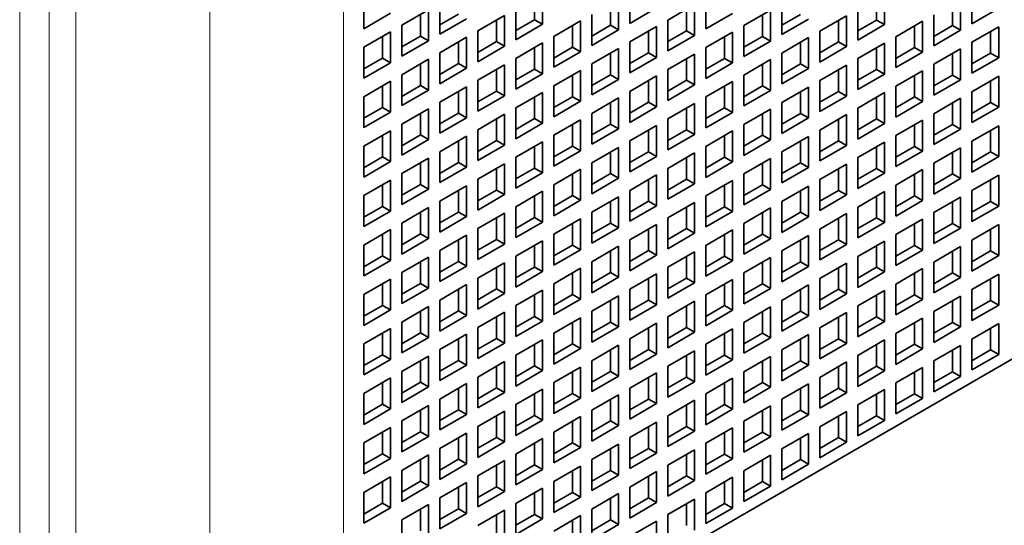
# Model space of a CAD drawing. Extents: x -1000000 to 1000000, y -1000000 to 1000000.
# Drawn here: x 359 to 364, y 213 to 216 of the extents above; entities that cross this region are included whole.
import ezdxf

# ---------------------------------------------------------------- set-up
doc = ezdxf.new("R2010")
doc.units = 0
doc.layers.get('0').update_dxf_attribs({"lineweight": 13})

# ---------------------------------------------------------------- blocks, each defined once
blk = doc.blocks.new('BLOCK54')
at = {"color": 7, "lineweight": 13}
for p, q in [((35.355, -118.637), (35.355, -34.864)), ((36.133, -103.654), (36.133, -65.279)), ((36.84, -102.947), (36.84, -65.986)), ((40.376, -68.137), (40.376, -104.879)), ((43.911, -68.137), (43.911, -104.879))]:
    blk.add_line(p, q, dxfattribs=at)
at = {"color": 7, "lineweight": 35, "ltscale": 0.020412}
for p, q in [((49.165, -85.842), (49.165, -85.026)), ((51.47, -85.001), (51.47, -85.818)), ((58.202, -85.851), (58.202, -85.034)), ((60.507, -85.01), (60.507, -85.826)), ((44.442, -85.14), (44.442, -85.957)), ((46.45, -85.287), (46.45, -86.104)), ((51.173, -85.989), (51.173, -85.173)), ((53.478, -85.148), (53.478, -85.965)), ((55.487, -85.295), (55.487, -86.112)), ((60.21, -85.998), (60.21, -85.181)), ((44.442, -85.957), (45.149, -85.548)), ((46.153, -85.459), (45.446, -85.867)), ((46.153, -86.275), (46.153, -85.459)), ((48.458, -85.434), (48.458, -86.251)), ((51.47, -85.818), (52.177, -85.41)), ((53.182, -85.32), (52.474, -85.728)), ((53.182, -86.136), (53.182, -85.32)), ((53.478, -85.965), (54.186, -85.557)), ((55.19, -85.467), (54.483, -85.875)), ((55.19, -86.283), (55.19, -85.467)), ((57.495, -85.442), (57.495, -86.259)), ((60.507, -85.826), (61.214, -85.418)), ((46.45, -86.104), (47.157, -85.695)), ((48.161, -85.606), (47.454, -86.014)), ((48.161, -86.422), (48.161, -85.606)), ((50.169, -85.753), (49.462, -86.161)), ((50.169, -86.569), (50.169, -85.753)), ((50.466, -85.581), (50.466, -86.398)), ((52.474, -85.728), (52.474, -86.545)), ((55.487, -86.112), (56.194, -85.704)), ((57.198, -85.614), (56.491, -86.022)), ((57.198, -86.43), (57.198, -85.614)), ((59.206, -85.761), (58.499, -86.169)), ((59.206, -86.577), (59.206, -85.761)), ((59.503, -85.589), (59.503, -86.406)), ((45.149, -86.038), (44.442, -86.447)), ((45.149, -86.855), (45.149, -86.038)), ((45.446, -85.867), (45.446, -86.683)), ((47.454, -86.014), (47.454, -86.83)), ((48.458, -86.251), (49.165, -85.842)), ((50.466, -86.398), (51.173, -85.989)), ((52.177, -85.9), (51.47, -86.308)), ((52.177, -86.716), (52.177, -85.9)), ((54.186, -86.046), (53.478, -86.455)), ((54.186, -86.863), (54.186, -86.046)), ((54.483, -85.875), (54.483, -86.692)), ((56.491, -86.022), (56.491, -86.838)), ((57.495, -86.259), (58.202, -85.851)), ((59.503, -86.406), (60.21, -85.998)), ((61.214, -85.908), (60.507, -86.316)), ((61.214, -86.724), (61.214, -85.908)), ((45.446, -86.683), (46.153, -86.275)), ((47.157, -86.185), (46.45, -86.594)), ((47.157, -87.002), (47.157, -86.185)), ((49.165, -86.332), (48.458, -86.741)), ((49.165, -87.149), (49.165, -86.332)), ((49.462, -86.161), (49.462, -86.977)), ((51.47, -86.308), (51.47, -87.124)), ((52.474, -86.545), (53.182, -86.136)), ((54.483, -86.692), (55.19, -86.283)), ((56.194, -86.193), (55.487, -86.602)), ((56.194, -87.01), (56.194, -86.193)), ((58.202, -86.34), (57.495, -86.749)), ((58.202, -87.157), (58.202, -86.34)), ((58.499, -86.169), (58.499, -86.985)), ((60.507, -86.316), (60.507, -87.132)), ((44.442, -86.447), (44.442, -87.263)), ((46.45, -86.594), (46.45, -87.41)), ((47.454, -86.83), (48.161, -86.422)), ((49.462, -86.977), (50.169, -86.569)), ((51.173, -86.479), (50.466, -86.887)), ((51.173, -87.296), (51.173, -86.479)), ((53.478, -86.455), (53.478, -87.271)), ((55.487, -86.602), (55.487, -87.418)), ((56.491, -86.838), (57.198, -86.43)), ((58.499, -86.985), (59.206, -86.577)), ((60.21, -86.487), (59.503, -86.896)), ((60.21, -87.304), (60.21, -86.487)), ((44.442, -87.263), (45.149, -86.855)), ((46.153, -86.765), (45.446, -87.173)), ((46.153, -87.582), (46.153, -86.765)), ((48.458, -86.741), (48.458, -87.557)), ((51.47, -87.124), (52.177, -86.716)), ((53.182, -86.626), (52.474, -87.034)), ((53.182, -87.443), (53.182, -86.626)), ((53.478, -87.271), (54.186, -86.863)), ((55.19, -86.773), (54.483, -87.181)), ((55.19, -87.59), (55.19, -86.773)), ((57.495, -86.749), (57.495, -87.565)), ((60.507, -87.132), (61.214, -86.724)), ((46.45, -87.41), (47.157, -87.002)), ((48.161, -86.912), (47.454, -87.32)), ((48.161, -87.728), (48.161, -86.912)), ((50.169, -87.059), (49.462, -87.467)), ((50.169, -87.875), (50.169, -87.059)), ((50.466, -86.887), (50.466, -87.704)), ((52.474, -87.034), (52.474, -87.851)), ((55.487, -87.418), (56.194, -87.01)), ((57.198, -86.92), (56.491, -87.328)), ((57.198, -87.737), (57.198, -86.92)), ((59.206, -87.067), (58.499, -87.475)), ((59.206, -87.884), (59.206, -87.067)), ((59.503, -86.896), (59.503, -87.712)), ((45.149, -87.345), (44.442, -87.753)), ((45.149, -88.161), (45.149, -87.345)), ((45.446, -87.173), (45.446, -87.99)), ((47.454, -87.32), (47.454, -88.137)), ((48.458, -87.557), (49.165, -87.149)), ((50.466, -87.704), (51.173, -87.296)), ((52.177, -87.206), (51.47, -87.614)), ((52.177, -88.022), (52.177, -87.206)), ((54.186, -87.353), (53.478, -87.761)), ((54.186, -88.169), (54.186, -87.353)), ((54.483, -87.181), (54.483, -87.998)), ((56.491, -87.328), (56.491, -88.145)), ((57.495, -87.565), (58.202, -87.157)), ((59.503, -87.712), (60.21, -87.304)), ((61.214, -87.214), (60.507, -87.622)), ((61.214, -88.031), (61.214, -87.214)), ((45.446, -87.99), (46.153, -87.582)), ((47.157, -87.492), (46.45, -87.9)), ((47.157, -88.308), (47.157, -87.492)), ((49.165, -87.639), (48.458, -88.047)), ((49.165, -88.455), (49.165, -87.639)), ((49.462, -87.467), (49.462, -88.284)), ((51.47, -87.614), (51.47, -88.431)), ((52.474, -87.851), (53.182, -87.443)), ((54.483, -87.998), (55.19, -87.59)), ((56.194, -87.5), (55.487, -87.908)), ((56.194, -88.316), (56.194, -87.5)), ((58.499, -87.475), (58.499, -88.292)), ((60.507, -87.622), (60.507, -88.439)), ((44.442, -87.753), (44.442, -88.569)), ((46.45, -87.9), (46.45, -88.716)), ((47.454, -88.137), (48.161, -87.728)), ((49.462, -88.284), (50.169, -87.875)), ((51.173, -87.786), (50.466, -88.194)), ((51.173, -88.602), (51.173, -87.786)), ((53.478, -87.761), (53.478, -88.578)), ((56.491, -88.145), (57.198, -87.737)), ((58.202, -87.647), (57.495, -88.055)), ((58.202, -88.463), (58.202, -87.647)), ((58.499, -88.292), (59.206, -87.884)), ((60.21, -87.794), (59.503, -88.202)), ((60.21, -88.61), (60.21, -87.794)), ((44.442, -88.569), (45.149, -88.161)), ((46.153, -88.071), (45.446, -88.48)), ((46.153, -88.888), (46.153, -88.071)), ((48.458, -88.047), (48.458, -88.863)), ((51.47, -88.431), (52.177, -88.022)), ((53.182, -87.933), (52.474, -88.341)), ((53.182, -88.749), (53.182, -87.933)), ((55.19, -88.08), (54.483, -88.488)), ((55.19, -88.896), (55.19, -88.08)), ((55.487, -87.908), (55.487, -88.725)), ((57.495, -88.055), (57.495, -88.872)), ((60.507, -88.439), (61.214, -88.031)), ((46.45, -88.716), (47.157, -88.308)), ((48.161, -88.218), (47.454, -88.627)), ((48.161, -89.035), (48.161, -88.218)), ((50.169, -88.365), (49.462, -88.774)), ((50.169, -89.182), (50.169, -88.365)), ((50.466, -88.194), (50.466, -89.01)), ((52.474, -88.341), (52.474, -89.157)), ((53.478, -88.578), (54.186, -88.169)), ((55.487, -88.725), (56.194, -88.316)), ((57.198, -88.227), (56.491, -88.635)), ((57.198, -89.043), (57.198, -88.227)), ((59.206, -88.374), (58.499, -88.782)), ((59.206, -89.19), (59.206, -88.374)), ((59.503, -88.202), (59.503, -89.019)), ((45.149, -88.651), (44.442, -89.059)), ((45.149, -89.468), (45.149, -88.651)), ((45.446, -88.48), (45.446, -89.296)), ((47.454, -88.627), (47.454, -89.443)), ((48.458, -88.863), (49.165, -88.455)), ((50.466, -89.01), (51.173, -88.602)), ((52.177, -88.512), (51.47, -88.921)), ((52.177, -89.329), (52.177, -88.512)), ((54.186, -88.659), (53.478, -89.068)), ((54.186, -89.476), (54.186, -88.659)), ((54.483, -88.488), (54.483, -89.304)), ((56.491, -88.635), (56.491, -89.451)), ((57.495, -88.872), (58.202, -88.463)), ((59.503, -89.019), (60.21, -88.61)), ((61.214, -88.52), (60.507, -88.929)), ((61.214, -89.337), (61.214, -88.52)), ((45.446, -89.296), (46.153, -88.888)), ((47.157, -88.798), (46.45, -89.206)), ((47.157, -89.615), (47.157, -88.798)), ((49.165, -88.945), (48.458, -89.353)), ((49.165, -89.762), (49.165, -88.945)), ((49.462, -88.774), (49.462, -89.59)), ((51.47, -88.921), (51.47, -89.737)), ((52.474, -89.157), (53.182, -88.749)), ((54.483, -89.304), (55.19, -88.896)), ((56.194, -88.806), (55.487, -89.214)), ((56.194, -89.623), (56.194, -88.806)), ((58.499, -88.782), (58.499, -89.598)), ((60.507, -88.929), (60.507, -89.745)), ((44.442, -89.059), (44.442, -89.876)), ((47.454, -89.443), (48.161, -89.035)), ((49.462, -89.59), (50.169, -89.182)), ((51.173, -89.092), (50.466, -89.5)), ((51.173, -89.909), (51.173, -89.092)), ((53.478, -89.068), (53.478, -89.884)), ((56.491, -89.451), (57.198, -89.043)), ((58.202, -88.953), (57.495, -89.361)), ((58.202, -89.77), (58.202, -88.953)), ((58.499, -89.598), (59.206, -89.19)), ((60.21, -89.1), (59.503, -89.508)), ((60.21, -89.917), (60.21, -89.1)), ((46.153, -89.378), (45.446, -89.786)), ((46.153, -90.194), (46.153, -89.378)), ((46.45, -89.206), (46.45, -90.023)), ((48.458, -89.353), (48.458, -90.17)), ((51.47, -89.737), (52.177, -89.329)), ((53.182, -89.239), (52.474, -89.647)), ((53.182, -90.055), (53.182, -89.239)), ((55.19, -89.386), (54.483, -89.794)), ((55.19, -90.202), (55.19, -89.386)), ((55.487, -89.214), (55.487, -90.031)), ((57.495, -89.361), (57.495, -90.178)), ((60.507, -89.745), (61.214, -89.337)), ((44.442, -89.876), (45.149, -89.468)), ((46.45, -90.023), (47.157, -89.615)), ((48.161, -89.525), (47.454, -89.933)), ((48.161, -90.341), (48.161, -89.525)), ((50.169, -89.672), (49.462, -90.08)), ((50.169, -90.488), (50.169, -89.672)), ((50.466, -89.5), (50.466, -90.317)), ((52.474, -89.647), (52.474, -90.464)), ((53.478, -89.884), (54.186, -89.476)), ((55.487, -90.031), (56.194, -89.623)), ((57.198, -89.533), (56.491, -89.941)), ((57.198, -90.349), (57.198, -89.533)), ((59.206, -89.68), (58.499, -90.088)), ((59.206, -90.496), (59.206, -89.68)), ((59.503, -89.508), (59.503, -90.325)), ((45.149, -89.958), (44.442, -90.366)), ((45.149, -90.774), (45.149, -89.958)), ((45.446, -89.786), (45.446, -90.603)), ((47.454, -89.933), (47.454, -90.75)), ((48.458, -90.17), (49.165, -89.762)), ((50.466, -90.317), (51.173, -89.909)), ((52.177, -89.819), (51.47, -90.227)), ((52.177, -90.635), (52.177, -89.819)), ((54.186, -89.966), (53.478, -90.374)), ((54.186, -90.782), (54.186, -89.966)), ((54.483, -89.794), (54.483, -90.611)), ((56.491, -89.941), (56.491, -90.758)), ((57.495, -90.178), (58.202, -89.77)), ((59.503, -90.325), (60.21, -89.917)), ((61.214, -89.827), (60.507, -90.235)), ((61.214, -90.643), (61.214, -89.827)), ((45.446, -90.603), (46.153, -90.194)), ((47.157, -90.104), (46.45, -90.513)), ((47.157, -90.921), (47.157, -90.104)), ((49.462, -90.08), (49.462, -90.896)), ((51.47, -90.227), (51.47, -91.043)), ((52.474, -90.464), (53.182, -90.055)), ((54.483, -90.611), (55.19, -90.202)), ((56.194, -90.113), (55.487, -90.521)), ((56.194, -90.929), (56.194, -90.113)), ((58.499, -90.088), (58.499, -90.905)), ((60.507, -90.235), (60.507, -91.052)), ((44.442, -90.366), (44.442, -91.182)), ((47.454, -90.75), (48.161, -90.341)), ((49.165, -90.251), (48.458, -90.66)), ((49.165, -91.068), (49.165, -90.251)), ((49.462, -90.896), (50.169, -90.488)), ((51.173, -90.398), (50.466, -90.807)), ((51.173, -91.215), (51.173, -90.398)), ((53.478, -90.374), (53.478, -91.19)), ((56.491, -90.758), (57.198, -90.349)), ((58.202, -90.26), (57.495, -90.668)), ((58.202, -91.076), (58.202, -90.26)), ((58.499, -90.905), (59.206, -90.496)), ((60.21, -90.407), (59.503, -90.815)), ((60.21, -91.223), (60.21, -90.407)), ((46.153, -90.684), (45.446, -91.092)), ((46.153, -91.501), (46.153, -90.684)), ((46.45, -90.513), (46.45, -91.329)), ((48.458, -90.66), (48.458, -91.476)), ((51.47, -91.043), (52.177, -90.635)), ((53.182, -90.545), (52.474, -90.954)), ((53.182, -91.362), (53.182, -90.545)), ((55.19, -90.692), (54.483, -91.101)), ((55.19, -91.509), (55.19, -90.692)), ((55.487, -90.521), (55.487, -91.337)), ((57.495, -90.668), (57.495, -91.484)), ((60.507, -91.052), (61.214, -90.643)), ((44.442, -91.182), (45.149, -90.774)), ((46.45, -91.329), (47.157, -90.921)), ((48.161, -90.831), (47.454, -91.239)), ((48.161, -91.648), (48.161, -90.831)), ((50.169, -90.978), (49.462, -91.386)), ((50.169, -91.795), (50.169, -90.978)), ((50.466, -90.807), (50.466, -91.623)), ((52.474, -90.954), (52.474, -91.77)), ((53.478, -91.19), (54.186, -90.782)), ((55.487, -91.337), (56.194, -90.929)), ((57.198, -90.839), (56.491, -91.248)), ((57.198, -91.656), (57.198, -90.839)), ((59.206, -90.986), (58.499, -91.395)), ((59.206, -91.803), (59.206, -90.986)), ((59.503, -90.815), (59.503, -91.631)), ((45.149, -91.264), (44.442, -91.672)), ((45.149, -92.08), (45.149, -91.264)), ((45.446, -91.092), (45.446, -91.909)), ((47.454, -91.239), (47.454, -92.056)), ((48.458, -91.476), (49.165, -91.068)), ((50.466, -91.623), (51.173, -91.215)), ((52.177, -91.125), (51.47, -91.533)), ((52.177, -91.942), (52.177, -91.125)), ((54.186, -91.272), (53.478, -91.68)), ((54.186, -92.089), (54.186, -91.272)), ((54.483, -91.101), (54.483, -91.917)), ((56.491, -91.248), (56.491, -92.064)), ((57.495, -91.484), (58.202, -91.076)), ((59.503, -91.631), (60.21, -91.223)), ((61.214, -91.133), (60.507, -91.542)), ((61.214, -91.95), (61.214, -91.133)), ((45.446, -91.909), (46.153, -91.501)), ((47.157, -91.411), (46.45, -91.819)), ((47.157, -92.227), (47.157, -91.411)), ((49.462, -91.386), (49.462, -92.203)), ((51.47, -91.533), (51.47, -92.35)), ((52.474, -91.77), (53.182, -91.362)), ((54.483, -91.917), (55.19, -91.509)), ((56.194, -91.419), (55.487, -91.827)), ((56.194, -92.236), (56.194, -91.419)), ((58.499, -91.395), (58.499, -92.211)), ((60.507, -91.542), (60.507, -92.358)), ((44.442, -91.672), (44.442, -92.489)), ((47.454, -92.056), (48.161, -91.648)), ((49.165, -91.558), (48.458, -91.966)), ((49.165, -92.374), (49.165, -91.558)), ((49.462, -92.203), (50.169, -91.795)), ((51.173, -91.705), (50.466, -92.113)), ((51.173, -92.521), (51.173, -91.705)), ((53.478, -91.68), (53.478, -92.497)), ((56.491, -92.064), (57.198, -91.656)), ((58.202, -91.566), (57.495, -91.974)), ((58.202, -92.383), (58.202, -91.566)), ((58.499, -92.211), (59.206, -91.803)), ((60.21, -91.713), (59.503, -92.121)), ((60.21, -92.529), (60.21, -91.713)), ((46.153, -91.991), (45.446, -92.399)), ((46.153, -92.807), (46.153, -91.991)), ((46.45, -91.819), (46.45, -92.636)), ((48.458, -91.966), (48.458, -92.783)), ((51.47, -92.35), (52.177, -91.942)), ((53.182, -91.852), (52.474, -92.26)), ((53.182, -92.668), (53.182, -91.852)), ((55.19, -91.999), (54.483, -92.407)), ((55.19, -92.815), (55.19, -91.999)), ((55.487, -91.827), (55.487, -92.644)), ((57.495, -91.974), (57.495, -92.791)), ((60.507, -92.358), (61.214, -91.95)), ((44.442, -92.489), (45.149, -92.08)), ((46.45, -92.636), (47.157, -92.227)), ((48.161, -92.138), (47.454, -92.546)), ((48.161, -92.954), (48.161, -92.138)), ((50.169, -92.285), (49.462, -92.693)), ((50.169, -93.101), (50.169, -92.285)), ((50.466, -92.113), (50.466, -92.93)), ((52.474, -92.26), (52.474, -93.077)), ((53.478, -92.497), (54.186, -92.089)), ((55.487, -92.644), (56.194, -92.236)), ((57.198, -92.146), (56.491, -92.554)), ((57.198, -92.962), (57.198, -92.146)), ((59.206, -92.293), (58.499, -92.701)), ((59.206, -93.109), (59.206, -92.293)), ((59.503, -92.121), (59.503, -92.938)), ((45.149, -92.57), (44.442, -92.979)), ((45.149, -93.387), (45.149, -92.57)), ((45.446, -92.399), (45.446, -93.215)), ((47.454, -92.546), (47.454, -93.362)), ((48.458, -92.783), (49.165, -92.374)), ((50.466, -92.93), (51.173, -92.521)), ((52.177, -92.431), (51.47, -92.84)), ((52.177, -93.248), (52.177, -92.431)), ((54.186, -92.578), (53.478, -92.987)), ((54.186, -93.395), (54.186, -92.578)), ((54.483, -92.407), (54.483, -93.223)), ((56.491, -92.554), (56.491, -93.37)), ((57.495, -92.791), (58.202, -92.383)), ((59.503, -92.938), (60.21, -92.529)), ((61.214, -92.44), (60.507, -92.848)), ((61.214, -93.256), (61.214, -92.44)), ((45.446, -93.215), (46.153, -92.807)), ((47.157, -92.717), (46.45, -93.126)), ((47.157, -93.534), (47.157, -92.717)), ((49.462, -92.693), (49.462, -93.509)), ((51.47, -92.84), (51.47, -93.656)), ((52.474, -93.077), (53.182, -92.668)), ((54.483, -93.223), (55.19, -92.815)), ((56.194, -92.725), (55.487, -93.134)), ((56.194, -93.542), (56.194, -92.725)), ((58.499, -92.701), (58.499, -93.517)), ((44.442, -92.979), (44.442, -93.795)), ((47.454, -93.362), (48.161, -92.954)), ((49.165, -92.864), (48.458, -93.272)), ((49.165, -93.681), (49.165, -92.864)), ((49.462, -93.509), (50.169, -93.101)), ((51.173, -93.011), (50.466, -93.419)), ((51.173, -93.828), (51.173, -93.011)), ((53.478, -92.987), (53.478, -93.803)), ((56.491, -93.37), (57.198, -92.962)), ((58.202, -92.872), (57.495, -93.281)), ((58.202, -93.689), (58.202, -92.872)), ((60.21, -93.019), (59.503, -93.428)), ((60.21, -93.836), (60.21, -93.019)), ((60.507, -92.848), (60.507, -93.664)), ((46.153, -93.297), (45.446, -93.705)), ((46.153, -94.113), (46.153, -93.297)), ((46.45, -93.126), (46.45, -93.942)), ((48.458, -93.272), (48.458, -94.089)), ((51.47, -93.656), (52.177, -93.248)), ((53.182, -93.158), (52.474, -93.566)), ((53.182, -93.975), (53.182, -93.158)), ((55.19, -93.305), (54.483, -93.713)), ((55.19, -94.122), (55.19, -93.305)), ((55.487, -93.134), (55.487, -93.95)), ((57.495, -93.281), (57.495, -94.097)), ((58.499, -93.517), (59.206, -93.109)), ((60.507, -93.664), (61.214, -93.256)), ((44.442, -93.795), (45.149, -93.387)), ((46.45, -93.942), (47.157, -93.534)), ((48.161, -93.444), (47.454, -93.852)), ((48.161, -94.26), (48.161, -93.444)), ((50.169, -93.591), (49.462, -93.999)), ((50.169, -94.407), (50.169, -93.591)), ((50.466, -93.419), (50.466, -94.236)), ((52.474, -93.566), (52.474, -94.383)), ((53.478, -93.803), (54.186, -93.395)), ((55.487, -93.95), (56.194, -93.542)), ((57.198, -93.452), (56.491, -93.86)), ((57.198, -94.269), (57.198, -93.452)), ((59.206, -93.599), (58.499, -94.007)), ((59.206, -94.416), (59.206, -93.599)), ((59.503, -93.428), (59.503, -94.244)), ((45.149, -93.877), (44.442, -94.285)), ((45.149, -94.693), (45.149, -93.877)), ((45.446, -93.705), (45.446, -94.522)), ((47.454, -93.852), (47.454, -94.669)), ((48.458, -94.089), (49.165, -93.681)), ((50.466, -94.236), (51.173, -93.828)), ((52.177, -93.738), (51.47, -94.146)), ((52.177, -94.554), (52.177, -93.738)), ((54.186, -93.885), (53.478, -94.293)), ((54.186, -94.701), (54.186, -93.885)), ((54.483, -93.713), (54.483, -94.53)), ((56.491, -93.86), (56.491, -94.677)), ((57.495, -94.097), (58.202, -93.689)), ((59.503, -94.244), (60.21, -93.836)), ((60.507, -94.154), (61.214, -93.746)), ((61.214, -94.563), (61.214, -93.746)), ((45.446, -94.522), (46.153, -94.113)), ((47.157, -94.024), (46.45, -94.432)), ((47.157, -94.84), (47.157, -94.024)), ((49.462, -93.999), (49.462, -94.816)), ((51.47, -94.146), (51.47, -94.963)), ((52.474, -94.383), (53.182, -93.975)), ((54.483, -94.53), (55.19, -94.122)), ((56.194, -94.032), (55.487, -94.44)), ((56.194, -94.848), (56.194, -94.032)), ((58.499, -94.007), (58.499, -94.824)), ((44.442, -94.285), (44.442, -95.101)), ((47.454, -94.669), (48.161, -94.26)), ((49.165, -94.171), (48.458, -94.579)), ((49.165, -94.987), (49.165, -94.171)), ((51.173, -94.318), (50.466, -94.726)), ((51.173, -95.134), (51.173, -94.318)), ((53.478, -94.293), (53.478, -95.11)), ((56.491, -94.677), (57.198, -94.269)), ((58.202, -94.179), (57.495, -94.587)), ((58.202, -94.995), (58.202, -94.179)), ((59.503, -94.734), (60.21, -94.326)), ((60.21, -95.142), (60.21, -94.326)), ((60.507, -94.971), (60.507, -94.154)), ((46.153, -94.603), (45.446, -95.012)), ((46.153, -95.42), (46.153, -94.603)), ((46.45, -94.432), (46.45, -95.248)), ((48.458, -94.579), (48.458, -95.395)), ((49.462, -94.816), (50.169, -94.407)), ((51.47, -94.963), (52.177, -94.554)), ((53.182, -94.465), (52.474, -94.873)), ((53.182, -95.281), (53.182, -94.465)), ((55.19, -94.612), (54.483, -95.02)), ((55.19, -95.428), (55.19, -94.612)), ((55.487, -94.44), (55.487, -95.257)), ((57.495, -94.587), (57.495, -95.404)), ((58.499, -94.824), (59.206, -94.416)), ((60.507, -94.971), (61.214, -94.563)), ((44.442, -95.101), (45.149, -94.693)), ((46.45, -95.248), (47.157, -94.84)), ((48.161, -94.75), (47.454, -95.159)), ((48.161, -95.567), (48.161, -94.75)), ((50.169, -94.897), (49.462, -95.306)), ((50.169, -95.714), (50.169, -94.897)), ((50.466, -94.726), (50.466, -95.542)), ((52.474, -94.873), (52.474, -95.689)), ((53.478, -95.11), (54.186, -94.701)), ((55.487, -95.257), (56.194, -94.848)), ((57.198, -94.759), (56.491, -95.167)), ((57.198, -95.575), (57.198, -94.759)), ((58.499, -95.314), (59.206, -94.905)), ((59.206, -95.722), (59.206, -94.905)), ((59.503, -95.551), (59.503, -94.734)), ((45.149, -95.183), (44.442, -95.591)), ((45.149, -96), (45.149, -95.183)), ((45.446, -95.012), (45.446, -95.828)), ((47.454, -95.159), (47.454, -95.975)), ((48.458, -95.395), (49.165, -94.987)), ((50.466, -95.542), (51.173, -95.134)), ((52.177, -95.044), (51.47, -95.453)), ((52.177, -95.861), (52.177, -95.044)), ((54.483, -95.02), (54.483, -95.836)), ((56.491, -95.167), (56.491, -95.983)), ((57.495, -95.404), (58.202, -94.995)), ((59.503, -95.551), (60.21, -95.142)), ((45.446, -95.828), (46.153, -95.42)), ((47.157, -95.33), (46.45, -95.738)), ((47.157, -96.147), (47.157, -95.33)), ((49.462, -95.306), (49.462, -96.122)), ((52.474, -95.689), (53.182, -95.281)), ((54.186, -95.191), (53.478, -95.6)), ((54.186, -96.008), (54.186, -95.191)), ((54.483, -95.836), (55.19, -95.428)), ((56.194, -95.338), (55.487, -95.746)), ((56.194, -96.155), (56.194, -95.338)), ((58.499, -96.13), (58.499, -95.314)), ((44.442, -95.591), (44.442, -96.408)), ((47.454, -95.975), (48.161, -95.567)), ((49.165, -95.477), (48.458, -95.885)), ((49.165, -96.294), (49.165, -95.477)), ((51.173, -95.624), (50.466, -96.032)), ((51.173, -96.44), (51.173, -95.624)), ((51.47, -95.453), (51.47, -96.269)), ((53.478, -95.6), (53.478, -96.416)), ((56.491, -95.983), (57.198, -95.575)), ((57.495, -95.893), (58.202, -95.485)), ((58.202, -96.302), (58.202, -95.485)), ((46.153, -95.91), (45.446, -96.318)), ((46.153, -96.726), (46.153, -95.91)), ((46.45, -95.738), (46.45, -96.555)), ((48.458, -95.885), (48.458, -96.702)), ((49.462, -96.122), (50.169, -95.714)), ((51.47, -96.269), (52.177, -95.861)), ((53.182, -95.771), (52.474, -96.179)), ((53.182, -96.587), (53.182, -95.771)), ((55.19, -95.918), (54.483, -96.326)), ((55.19, -96.734), (55.19, -95.918)), ((55.487, -95.746), (55.487, -96.563)), ((57.495, -96.71), (57.495, -95.893)), ((58.499, -96.13), (59.206, -95.722)), ((44.442, -96.408), (45.149, -96)), ((46.45, -96.555), (47.157, -96.147)), ((48.161, -96.057), (47.454, -96.465)), ((48.161, -96.873), (48.161, -96.057)), ((50.169, -96.204), (49.462, -96.612)), ((50.169, -97.02), (50.169, -96.204)), ((50.466, -96.032), (50.466, -96.849)), ((52.474, -96.179), (52.474, -96.996)), ((53.478, -96.416), (54.186, -96.008)), ((55.487, -96.563), (56.194, -96.155)), ((56.491, -96.473), (57.198, -96.065)), ((57.198, -96.881), (57.198, -96.065)), ((45.446, -96.318), (45.446, -97.135)), ((47.454, -96.465), (47.454, -97.281)), ((48.458, -96.702), (49.165, -96.294)), ((50.466, -96.849), (51.173, -96.44)), ((52.177, -96.351), (51.47, -96.759)), ((52.177, -97.167), (52.177, -96.351)), ((54.483, -96.326), (54.483, -97.143)), ((56.491, -97.29), (56.491, -96.473)), ((57.495, -96.71), (58.202, -96.302)), ((45.149, -96.489), (44.442, -96.898)), ((45.149, -97.306), (45.149, -96.489)), ((45.446, -97.135), (46.153, -96.726)), ((47.157, -96.636), (46.45, -97.045)), ((47.157, -97.453), (47.157, -96.636)), ((49.462, -96.612), (49.462, -97.428)), ((52.474, -96.996), (53.182, -96.587)), ((54.186, -96.498), (53.478, -96.906)), ((54.186, -97.314), (54.186, -96.498)), ((54.483, -97.143), (55.19, -96.734)), ((55.487, -97.053), (56.194, -96.645)), ((56.194, -97.461), (56.194, -96.645)), ((44.442, -96.898), (44.442, -97.714)), ((47.454, -97.281), (48.161, -96.873)), ((49.165, -96.783), (48.458, -97.192)), ((49.165, -97.6), (49.165, -96.783)), ((51.173, -96.93), (50.466, -97.339)), ((51.173, -97.747), (51.173, -96.93)), ((51.47, -96.759), (51.47, -97.575)), ((53.478, -96.906), (53.478, -97.722)), ((56.491, -97.29), (57.198, -96.881)), ((46.153, -97.216), (45.446, -97.624)), ((46.153, -98.033), (46.153, -97.216)), ((46.45, -97.045), (46.45, -97.861)), ((48.458, -97.192), (48.458, -98.008)), ((49.462, -97.428), (50.169, -97.02)), ((51.47, -97.575), (52.177, -97.167)), ((53.182, -97.077), (52.474, -97.486)), ((53.182, -97.894), (53.182, -97.077)), ((54.483, -97.633), (55.19, -97.224)), ((55.19, -98.041), (55.19, -97.224)), ((55.487, -97.869), (55.487, -97.053)), ((44.442, -97.714), (45.149, -97.306)), ((46.45, -97.861), (47.157, -97.453)), ((48.161, -97.363), (47.454, -97.771)), ((48.161, -98.18), (48.161, -97.363)), ((50.169, -97.51), (49.462, -97.918)), ((50.169, -98.327), (50.169, -97.51)), ((50.466, -97.339), (50.466, -98.155)), ((52.474, -97.486), (52.474, -98.302)), ((53.478, -97.722), (54.186, -97.314)), ((55.487, -97.869), (56.194, -97.461)), ((45.446, -97.624), (45.446, -98.441)), ((47.454, -97.771), (47.454, -98.588)), ((48.458, -98.008), (49.165, -97.6)), ((50.466, -98.155), (51.173, -97.747)), ((52.177, -97.657), (51.47, -98.065)), ((52.177, -98.474), (52.177, -97.657)), ((54.483, -98.449), (54.483, -97.633)), ((45.149, -97.796), (44.442, -98.204)), ((45.149, -98.612), (45.149, -97.796)), ((45.446, -98.441), (46.153, -98.033)), ((47.157, -97.943), (46.45, -98.351)), ((47.157, -98.759), (47.157, -97.943)), ((49.462, -97.918), (49.462, -98.735)), ((52.474, -98.302), (53.182, -97.894)), ((53.478, -98.212), (54.186, -97.804)), ((54.186, -98.621), (54.186, -97.804)), ((54.483, -98.449), (55.19, -98.041)), ((44.442, -98.204), (44.442, -99.021)), ((47.454, -98.588), (48.161, -98.18)), ((49.165, -98.09), (48.458, -98.498)), ((49.165, -98.906), (49.165, -98.09)), ((51.173, -98.237), (50.466, -98.645)), ((51.173, -99.053), (51.173, -98.237)), ((51.47, -98.065), (51.47, -98.882)), ((53.478, -99.029), (53.478, -98.212)), ((46.153, -98.523), (45.446, -98.931)), ((46.153, -99.339), (46.153, -98.523)), ((46.45, -98.351), (46.45, -99.168)), ((48.458, -98.498), (48.458, -99.315)), ((49.462, -98.735), (50.169, -98.327)), ((51.47, -98.882), (52.177, -98.474)), ((52.474, -98.792), (53.182, -98.384)), ((53.182, -99.2), (53.182, -98.384)), ((44.442, -99.021), (45.149, -98.612)), ((46.45, -99.168), (47.157, -98.759)), ((48.161, -98.67), (47.454, -99.078)), ((48.161, -99.486), (48.161, -98.67)), ((50.169, -98.816), (49.462, -99.225)), ((50.169, -99.633), (50.169, -98.816)), ((50.466, -98.645), (50.466, -99.462)), ((52.474, -99.609), (52.474, -98.792)), ((53.478, -99.029), (54.186, -98.621)), ((45.446, -98.931), (45.446, -99.747)), ((48.458, -99.315), (49.165, -98.906)), ((50.466, -99.462), (51.173, -99.053)), ((51.47, -99.372), (52.177, -98.963)), ((52.177, -99.78), (52.177, -98.963))]:
    blk.add_line(p, q, dxfattribs=at)
at = {"color": 7, "lineweight": 35, "ltscale": 0.014289}
for p, q in [((48.953, -85.72), (48.953, -85.148)), ((50.961, -85.867), (50.961, -85.295)), ((57.99, -85.728), (57.99, -85.157)), ((59.998, -85.875), (59.998, -85.303)), ((52.969, -86.014), (52.969, -85.442)), ((45.941, -86.153), (45.941, -85.581)), ((46.45, -85.859), (46.945, -85.573)), ((47.949, -86.3), (47.949, -85.728)), ((48.458, -86.006), (48.953, -85.72)), ((54.978, -86.161), (54.978, -85.589)), ((55.487, -85.867), (55.982, -85.581)), ((56.986, -86.308), (56.986, -85.736)), ((57.495, -86.014), (57.99, -85.728)), ((49.957, -86.447), (49.957, -85.875)), ((50.466, -86.153), (50.961, -85.867)), ((51.965, -86.594), (51.965, -86.022)), ((52.474, -86.3), (52.969, -86.014)), ((58.994, -86.455), (58.994, -85.883)), ((59.503, -86.161), (59.998, -85.875)), ((61.002, -86.602), (61.002, -86.03)), ((44.937, -86.732), (44.937, -86.161)), ((45.446, -86.438), (45.941, -86.153)), ((46.945, -86.879), (46.945, -86.308)), ((47.454, -86.585), (47.949, -86.3)), ((53.973, -86.741), (53.973, -86.169)), ((54.483, -86.447), (54.978, -86.161)), ((55.982, -86.887), (55.982, -86.316)), ((56.491, -86.594), (56.986, -86.308)), ((48.953, -87.026), (48.953, -86.455)), ((49.462, -86.732), (49.957, -86.447)), ((50.961, -87.173), (50.961, -86.602)), ((51.47, -86.879), (51.965, -86.594)), ((57.99, -87.034), (57.99, -86.463)), ((58.499, -86.741), (58.994, -86.455)), ((60.507, -86.887), (61.002, -86.602)), ((44.442, -87.018), (44.937, -86.732)), ((52.969, -87.32), (52.969, -86.749)), ((53.478, -87.026), (53.973, -86.741)), ((59.998, -87.181), (59.998, -86.61)), ((45.941, -87.459), (45.941, -86.887)), ((46.45, -87.165), (46.945, -86.879)), ((47.949, -87.606), (47.949, -87.034)), ((48.458, -87.312), (48.953, -87.026)), ((54.978, -87.467), (54.978, -86.896)), ((55.487, -87.173), (55.982, -86.887)), ((56.986, -87.614), (56.986, -87.043)), ((57.495, -87.32), (57.99, -87.034)), ((49.957, -87.753), (49.957, -87.181)), ((50.466, -87.459), (50.961, -87.173)), ((51.965, -87.9), (51.965, -87.328)), ((52.474, -87.606), (52.969, -87.32)), ((58.994, -87.761), (58.994, -87.19)), ((59.503, -87.467), (59.998, -87.181)), ((61.002, -87.908), (61.002, -87.337)), ((44.937, -88.039), (44.937, -87.467)), ((45.446, -87.745), (45.941, -87.459)), ((46.945, -88.186), (46.945, -87.614)), ((47.454, -87.892), (47.949, -87.606)), ((53.973, -88.047), (53.973, -87.475)), ((54.483, -87.753), (54.978, -87.467)), ((55.982, -88.194), (55.982, -87.622)), ((56.491, -87.9), (56.986, -87.614)), ((48.953, -88.333), (48.953, -87.761)), ((49.462, -88.039), (49.957, -87.753)), ((51.47, -88.186), (51.965, -87.9)), ((57.99, -88.341), (57.99, -87.769)), ((58.499, -88.047), (58.994, -87.761)), ((44.442, -88.325), (44.937, -88.039)), ((50.961, -88.48), (50.961, -87.908)), ((52.969, -88.627), (52.969, -88.055)), ((53.478, -88.333), (53.973, -88.047)), ((59.998, -88.488), (59.998, -87.916)), ((60.507, -88.194), (61.002, -87.908)), ((45.941, -88.765), (45.941, -88.194)), ((46.45, -88.471), (46.945, -88.186)), ((47.949, -88.912), (47.949, -88.341)), ((48.458, -88.618), (48.953, -88.333)), ((54.978, -88.774), (54.978, -88.202)), ((55.487, -88.48), (55.982, -88.194)), ((56.986, -88.921), (56.986, -88.349)), ((57.495, -88.627), (57.99, -88.341)), ((49.957, -89.059), (49.957, -88.488)), ((50.466, -88.765), (50.961, -88.48)), ((51.965, -89.206), (51.965, -88.635)), ((52.474, -88.912), (52.969, -88.627)), ((58.994, -89.068), (58.994, -88.496)), ((59.503, -88.774), (59.998, -88.488)), ((61.002, -89.214), (61.002, -88.643)), ((44.937, -89.345), (44.937, -88.774)), ((45.446, -89.051), (45.941, -88.765)), ((46.945, -89.492), (46.945, -88.921)), ((47.454, -89.198), (47.949, -88.912)), ((53.973, -89.353), (53.973, -88.782)), ((54.483, -89.059), (54.978, -88.774)), ((55.982, -89.5), (55.982, -88.929)), ((56.491, -89.206), (56.986, -88.921)), ((48.953, -89.639), (48.953, -89.068)), ((49.462, -89.345), (49.957, -89.059)), ((57.99, -89.647), (57.99, -89.076)), ((58.499, -89.353), (58.994, -89.068)), ((44.442, -89.631), (44.937, -89.345)), ((50.961, -89.786), (50.961, -89.214)), ((51.47, -89.492), (51.965, -89.206)), ((52.969, -89.933), (52.969, -89.361)), ((53.478, -89.639), (53.973, -89.353)), ((59.998, -89.794), (59.998, -89.223)), ((60.507, -89.5), (61.002, -89.214)), ((45.941, -90.072), (45.941, -89.5)), ((46.45, -89.778), (46.945, -89.492)), ((47.949, -90.219), (47.949, -89.647)), ((48.458, -89.925), (48.953, -89.639)), ((54.978, -90.08), (54.978, -89.508)), ((55.487, -89.786), (55.982, -89.5)), ((56.986, -90.227), (56.986, -89.655)), ((57.495, -89.933), (57.99, -89.647)), ((49.957, -90.366), (49.957, -89.794)), ((50.466, -90.072), (50.961, -89.786)), ((51.965, -90.513), (51.965, -89.941)), ((52.474, -90.219), (52.969, -89.933)), ((58.994, -90.374), (58.994, -89.802)), ((59.503, -90.08), (59.998, -89.794)), ((61.002, -90.521), (61.002, -89.949)), ((44.937, -90.652), (44.937, -90.08)), ((45.446, -90.358), (45.941, -90.072)), ((46.945, -90.799), (46.945, -90.227)), ((47.454, -90.505), (47.949, -90.219)), ((53.973, -90.66), (53.973, -90.088)), ((54.483, -90.366), (54.978, -90.08)), ((55.982, -90.807), (55.982, -90.235)), ((56.491, -90.513), (56.986, -90.227)), ((48.953, -90.945), (48.953, -90.374)), ((49.462, -90.652), (49.957, -90.366)), ((57.99, -90.954), (57.99, -90.382)), ((58.499, -90.66), (58.994, -90.374)), ((44.442, -90.937), (44.937, -90.652)), ((50.961, -91.092), (50.961, -90.521)), ((51.47, -90.799), (51.965, -90.513)), ((52.969, -91.239), (52.969, -90.668)), ((53.478, -90.945), (53.973, -90.66)), ((59.998, -91.101), (59.998, -90.529)), ((60.507, -90.807), (61.002, -90.521)), ((45.941, -91.378), (45.941, -90.807)), ((46.45, -91.084), (46.945, -90.799)), ((47.949, -91.525), (47.949, -90.954)), ((48.458, -91.231), (48.953, -90.945)), ((54.978, -91.386), (54.978, -90.815)), ((55.487, -91.092), (55.982, -90.807)), ((56.986, -91.533), (56.986, -90.962)), ((57.495, -91.239), (57.99, -90.954)), ((49.957, -91.672), (49.957, -91.101)), ((50.466, -91.378), (50.961, -91.092)), ((51.965, -91.819), (51.965, -91.248)), ((52.474, -91.525), (52.969, -91.239)), ((58.994, -91.68), (58.994, -91.109)), ((59.503, -91.386), (59.998, -91.101)), ((61.002, -91.827), (61.002, -91.256)), ((44.937, -91.958), (44.937, -91.386)), ((45.446, -91.664), (45.941, -91.378)), ((46.945, -92.105), (46.945, -91.533)), ((47.454, -91.811), (47.949, -91.525)), ((53.973, -91.966), (53.973, -91.395)), ((54.483, -91.672), (54.978, -91.386)), ((55.982, -92.113), (55.982, -91.542)), ((56.491, -91.819), (56.986, -91.533)), ((48.953, -92.252), (48.953, -91.68)), ((49.462, -91.958), (49.957, -91.672)), ((57.99, -92.26), (57.99, -91.688)), ((58.499, -91.966), (58.994, -91.68)), ((44.442, -92.244), (44.937, -91.958)), ((50.961, -92.399), (50.961, -91.827)), ((51.47, -92.105), (51.965, -91.819)), ((52.969, -92.546), (52.969, -91.974)), ((53.478, -92.252), (53.973, -91.966)), ((59.998, -92.407), (59.998, -91.835)), ((60.507, -92.113), (61.002, -91.827)), ((45.941, -92.685), (45.941, -92.113)), ((46.45, -92.391), (46.945, -92.105)), ((47.949, -92.832), (47.949, -92.26)), ((48.458, -92.538), (48.953, -92.252)), ((54.978, -92.693), (54.978, -92.121)), ((55.487, -92.399), (55.982, -92.113)), ((56.986, -92.84), (56.986, -92.268)), ((57.495, -92.546), (57.99, -92.26)), ((49.957, -92.979), (49.957, -92.407)), ((50.466, -92.685), (50.961, -92.399)), ((51.965, -93.126), (51.965, -92.554)), ((52.474, -92.832), (52.969, -92.546)), ((58.994, -92.987), (58.994, -92.415)), ((59.503, -92.693), (59.998, -92.407)), ((61.002, -93.134), (61.002, -92.562)), ((44.937, -93.264), (44.937, -92.693)), ((45.446, -92.97), (45.941, -92.685)), ((46.945, -93.411), (46.945, -92.84)), ((47.454, -93.117), (47.949, -92.832)), ((53.973, -93.272), (53.973, -92.701)), ((54.483, -92.979), (54.978, -92.693)), ((56.491, -93.126), (56.986, -92.84)), ((48.953, -93.558), (48.953, -92.987)), ((49.462, -93.264), (49.957, -92.979)), ((55.982, -93.419), (55.982, -92.848)), ((57.99, -93.566), (57.99, -92.995)), ((58.499, -93.272), (58.994, -92.987)), ((44.442, -93.55), (44.937, -93.264)), ((50.961, -93.705), (50.961, -93.134)), ((51.47, -93.411), (51.965, -93.126)), ((52.969, -93.852), (52.969, -93.281)), ((53.478, -93.558), (53.973, -93.272)), ((59.998, -93.713), (59.998, -93.142)), ((60.507, -93.419), (61.002, -93.134)), ((45.941, -93.991), (45.941, -93.419)), ((46.45, -93.697), (46.945, -93.411)), ((47.949, -94.138), (47.949, -93.566)), ((48.458, -93.844), (48.953, -93.558)), ((54.978, -93.999), (54.978, -93.428)), ((55.487, -93.705), (55.982, -93.419)), ((56.986, -94.146), (56.986, -93.575)), ((57.495, -93.852), (57.99, -93.566)), ((49.957, -94.285), (49.957, -93.713)), ((50.466, -93.991), (50.961, -93.705)), ((51.965, -94.432), (51.965, -93.86)), ((52.474, -94.138), (52.969, -93.852)), ((58.994, -94.293), (58.994, -93.722)), ((59.503, -93.999), (59.998, -93.713)), ((61.002, -94.44), (61.002, -93.869)), ((44.937, -94.571), (44.937, -93.999)), ((45.446, -94.277), (45.941, -93.991)), ((46.945, -94.718), (46.945, -94.146)), ((47.454, -94.424), (47.949, -94.138)), ((53.973, -94.579), (53.973, -94.007)), ((54.483, -94.285), (54.978, -93.999)), ((56.491, -94.432), (56.986, -94.146)), ((48.953, -94.865), (48.953, -94.293)), ((49.462, -94.571), (49.957, -94.285)), ((55.982, -94.726), (55.982, -94.154)), ((57.99, -94.873), (57.99, -94.301)), ((58.499, -94.579), (58.994, -94.293)), ((44.442, -94.856), (44.937, -94.571)), ((50.961, -95.012), (50.961, -94.44)), ((51.47, -94.718), (51.965, -94.432)), ((52.969, -95.159), (52.969, -94.587)), ((53.478, -94.865), (53.973, -94.579)), ((59.998, -95.02), (59.998, -94.448)), ((60.507, -94.726), (61.002, -94.44)), ((45.941, -95.297), (45.941, -94.726)), ((46.45, -95.003), (46.945, -94.718)), ((47.949, -95.444), (47.949, -94.873)), ((48.458, -95.15), (48.953, -94.865)), ((54.978, -95.306), (54.978, -94.734)), ((55.487, -95.012), (55.982, -94.726)), ((56.986, -95.453), (56.986, -94.881)), ((57.495, -95.159), (57.99, -94.873)), ((49.957, -95.591), (49.957, -95.02)), ((50.466, -95.297), (50.961, -95.012)), ((51.965, -95.738), (51.965, -95.167)), ((52.474, -95.444), (52.969, -95.159)), ((58.994, -95.6), (58.994, -95.028)), ((59.503, -95.306), (59.998, -95.02)), ((44.937, -95.877), (44.937, -95.306)), ((45.446, -95.583), (45.941, -95.297)), ((47.454, -95.73), (47.949, -95.444)), ((53.973, -95.885), (53.973, -95.314)), ((54.483, -95.591), (54.978, -95.306)), ((46.945, -96.024), (46.945, -95.453)), ((48.953, -96.171), (48.953, -95.6)), ((49.462, -95.877), (49.957, -95.591)), ((55.982, -96.032), (55.982, -95.461)), ((56.491, -95.738), (56.986, -95.453)), ((57.99, -96.179), (57.99, -95.608)), ((58.499, -95.885), (58.994, -95.6)), ((44.442, -96.163), (44.937, -95.877)), ((50.961, -96.318), (50.961, -95.746)), ((51.47, -96.024), (51.965, -95.738)), ((52.969, -96.465), (52.969, -95.893)), ((53.478, -96.171), (53.973, -95.885)), ((45.941, -96.604), (45.941, -96.032)), ((46.45, -96.31), (46.945, -96.024)), ((47.949, -96.751), (47.949, -96.179)), ((48.458, -96.457), (48.953, -96.171)), ((54.978, -96.612), (54.978, -96.04)), ((55.487, -96.318), (55.982, -96.032)), ((56.986, -96.759), (56.986, -96.187)), ((57.495, -96.465), (57.99, -96.179)), ((49.957, -96.898), (49.957, -96.326)), ((50.466, -96.604), (50.961, -96.318)), ((51.965, -97.045), (51.965, -96.473)), ((52.474, -96.751), (52.969, -96.465)), ((44.937, -97.184), (44.937, -96.612)), ((45.446, -96.89), (45.941, -96.604)), ((53.973, -97.192), (53.973, -96.62)), ((54.483, -96.898), (54.978, -96.612)), ((46.945, -97.33), (46.945, -96.759)), ((47.454, -97.037), (47.949, -96.751)), ((48.953, -97.477), (48.953, -96.906)), ((49.462, -97.184), (49.957, -96.898)), ((55.982, -97.339), (55.982, -96.767)), ((56.491, -97.045), (56.986, -96.759)), ((44.442, -97.469), (44.937, -97.184)), ((50.961, -97.624), (50.961, -97.053)), ((51.47, -97.33), (51.965, -97.045)), ((52.969, -97.771), (52.969, -97.2)), ((53.478, -97.477), (53.973, -97.192)), ((45.941, -97.91), (45.941, -97.339)), ((46.45, -97.616), (46.945, -97.33)), ((47.949, -98.057), (47.949, -97.486)), ((48.458, -97.763), (48.953, -97.477)), ((54.978, -97.918), (54.978, -97.347)), ((55.487, -97.624), (55.982, -97.339)), ((49.957, -98.204), (49.957, -97.633)), ((50.466, -97.91), (50.961, -97.624)), ((51.965, -98.351), (51.965, -97.78)), ((52.474, -98.057), (52.969, -97.771)), ((44.937, -98.49), (44.937, -97.918)), ((45.446, -98.196), (45.941, -97.91)), ((53.973, -98.498), (53.973, -97.927)), ((54.483, -98.204), (54.978, -97.918)), ((46.945, -98.637), (46.945, -98.065)), ((47.454, -98.343), (47.949, -98.057)), ((48.953, -98.784), (48.953, -98.212)), ((49.462, -98.49), (49.957, -98.204)), ((44.442, -98.776), (44.937, -98.49)), ((50.961, -98.931), (50.961, -98.359)), ((51.47, -98.637), (51.965, -98.351)), ((52.969, -99.078), (52.969, -98.506)), ((53.478, -98.784), (53.973, -98.498)), ((45.941, -99.217), (45.941, -98.645)), ((46.45, -98.923), (46.945, -98.637)), ((47.949, -99.364), (47.949, -98.792)), ((48.458, -99.07), (48.953, -98.784)), ((49.957, -99.511), (49.957, -98.939)), ((50.466, -99.217), (50.961, -98.931))]:
    blk.add_line(p, q, dxfattribs=at)
at = {"color": 7, "lineweight": 35, "ltscale": 0.006124}
for p, q in [((48.953, -85.72), (49.165, -85.842)), ((57.99, -85.728), (58.202, -85.851)), ((50.961, -85.867), (51.173, -85.989)), ((52.969, -86.014), (53.182, -86.136)), ((59.998, -85.875), (60.21, -85.998)), ((45.941, -86.153), (46.153, -86.275)), ((47.949, -86.3), (48.161, -86.422)), ((54.978, -86.161), (55.19, -86.283)), ((56.986, -86.308), (57.198, -86.43)), ((49.957, -86.447), (50.169, -86.569)), ((51.965, -86.594), (52.177, -86.716)), ((58.994, -86.455), (59.206, -86.577)), ((61.002, -86.602), (61.214, -86.724)), ((44.937, -86.732), (45.149, -86.855)), ((53.973, -86.741), (54.186, -86.863)), ((46.945, -86.879), (47.157, -87.002)), ((48.953, -87.026), (49.165, -87.149)), ((55.982, -86.887), (56.194, -87.01)), ((57.99, -87.034), (58.202, -87.157)), ((50.961, -87.173), (51.173, -87.296)), ((52.969, -87.32), (53.182, -87.443)), ((59.998, -87.181), (60.21, -87.304)), ((45.941, -87.459), (46.153, -87.582)), ((47.949, -87.606), (48.161, -87.728)), ((54.978, -87.467), (55.19, -87.59)), ((56.986, -87.614), (57.198, -87.737)), ((49.957, -87.753), (50.169, -87.875)), ((51.965, -87.9), (52.177, -88.022)), ((58.994, -87.761), (59.206, -87.884)), ((44.937, -88.039), (45.149, -88.161)), ((53.973, -88.047), (54.186, -88.169)), ((61.002, -87.908), (61.214, -88.031)), ((46.945, -88.186), (47.157, -88.308)), ((48.953, -88.333), (49.165, -88.455)), ((55.982, -88.194), (56.194, -88.316)), ((57.99, -88.341), (58.202, -88.463)), ((50.961, -88.48), (51.173, -88.602)), ((52.969, -88.627), (53.182, -88.749)), ((59.998, -88.488), (60.21, -88.61)), ((45.941, -88.765), (46.153, -88.888)), ((47.949, -88.912), (48.161, -89.035)), ((54.978, -88.774), (55.19, -88.896)), ((56.986, -88.921), (57.198, -89.043)), ((49.957, -89.059), (50.169, -89.182)), ((58.994, -89.068), (59.206, -89.19)), ((44.937, -89.345), (45.149, -89.468)), ((51.965, -89.206), (52.177, -89.329)), ((53.973, -89.353), (54.186, -89.476)), ((61.002, -89.214), (61.214, -89.337)), ((46.945, -89.492), (47.157, -89.615)), ((48.953, -89.639), (49.165, -89.762)), ((55.982, -89.5), (56.194, -89.623)), ((57.99, -89.647), (58.202, -89.77)), ((50.961, -89.786), (51.173, -89.909)), ((52.969, -89.933), (53.182, -90.055)), ((59.998, -89.794), (60.21, -89.917)), ((45.941, -90.072), (46.153, -90.194)), ((47.949, -90.219), (48.161, -90.341)), ((54.978, -90.08), (55.19, -90.202)), ((56.986, -90.227), (57.198, -90.349)), ((49.957, -90.366), (50.169, -90.488)), ((58.994, -90.374), (59.206, -90.496)), ((44.937, -90.652), (45.149, -90.774)), ((51.965, -90.513), (52.177, -90.635)), ((53.973, -90.66), (54.186, -90.782)), ((61.002, -90.521), (61.214, -90.643)), ((46.945, -90.799), (47.157, -90.921)), ((48.953, -90.945), (49.165, -91.068)), ((55.982, -90.807), (56.194, -90.929)), ((57.99, -90.954), (58.202, -91.076)), ((50.961, -91.092), (51.173, -91.215)), ((52.969, -91.239), (53.182, -91.362)), ((59.998, -91.101), (60.21, -91.223)), ((45.941, -91.378), (46.153, -91.501)), ((47.949, -91.525), (48.161, -91.648)), ((54.978, -91.386), (55.19, -91.509)), ((56.986, -91.533), (57.198, -91.656)), ((49.957, -91.672), (50.169, -91.795)), ((58.994, -91.68), (59.206, -91.803)), ((44.937, -91.958), (45.149, -92.08)), ((51.965, -91.819), (52.177, -91.942)), ((53.973, -91.966), (54.186, -92.089)), ((61.002, -91.827), (61.214, -91.95)), ((46.945, -92.105), (47.157, -92.227)), ((48.953, -92.252), (49.165, -92.374)), ((55.982, -92.113), (56.194, -92.236)), ((57.99, -92.26), (58.202, -92.383)), ((50.961, -92.399), (51.173, -92.521)), ((52.969, -92.546), (53.182, -92.668)), ((59.998, -92.407), (60.21, -92.529)), ((45.941, -92.685), (46.153, -92.807)), ((47.949, -92.832), (48.161, -92.954)), ((54.978, -92.693), (55.19, -92.815)), ((56.986, -92.84), (57.198, -92.962)), ((49.957, -92.979), (50.169, -93.101)), ((58.994, -92.987), (59.206, -93.109)), ((44.937, -93.264), (45.149, -93.387)), ((51.965, -93.126), (52.177, -93.248)), ((53.973, -93.272), (54.186, -93.395)), ((61.002, -93.134), (61.214, -93.256)), ((46.945, -93.411), (47.157, -93.534)), ((48.953, -93.558), (49.165, -93.681)), ((55.982, -93.419), (56.194, -93.542)), ((57.99, -93.566), (58.202, -93.689)), ((50.961, -93.705), (51.173, -93.828)), ((52.969, -93.852), (53.182, -93.975)), ((59.998, -93.713), (60.21, -93.836)), ((45.941, -93.991), (46.153, -94.113)), ((47.949, -94.138), (48.161, -94.26)), ((54.978, -93.999), (55.19, -94.122)), ((56.986, -94.146), (57.198, -94.269)), ((49.957, -94.285), (50.169, -94.407)), ((58.994, -94.293), (59.206, -94.416)), ((44.937, -94.571), (45.149, -94.693)), ((51.965, -94.432), (52.177, -94.554)), ((53.973, -94.579), (54.186, -94.701)), ((61.002, -94.44), (61.214, -94.563)), ((46.945, -94.718), (47.157, -94.84)), ((48.953, -94.865), (49.165, -94.987)), ((55.982, -94.726), (56.194, -94.848)), ((57.99, -94.873), (58.202, -94.995)), ((50.961, -95.012), (51.173, -95.134)), ((52.969, -95.159), (53.182, -95.281)), ((59.998, -95.02), (60.21, -95.142)), ((45.941, -95.297), (46.153, -95.42)), ((47.949, -95.444), (48.161, -95.567)), ((54.978, -95.306), (55.19, -95.428)), ((49.957, -95.591), (50.169, -95.714)), ((56.986, -95.453), (57.198, -95.575)), ((58.994, -95.6), (59.206, -95.722)), ((44.937, -95.877), (45.149, -96)), ((51.965, -95.738), (52.177, -95.861)), ((53.973, -95.885), (54.186, -96.008)), ((46.945, -96.024), (47.157, -96.147)), ((48.953, -96.171), (49.165, -96.294)), ((55.982, -96.032), (56.194, -96.155)), ((57.99, -96.179), (58.202, -96.302)), ((50.961, -96.318), (51.173, -96.44)), ((52.969, -96.465), (53.182, -96.587)), ((45.941, -96.604), (46.153, -96.726)), ((54.978, -96.612), (55.19, -96.734)), ((47.949, -96.751), (48.161, -96.873)), ((49.957, -96.898), (50.169, -97.02)), ((56.986, -96.759), (57.198, -96.881)), ((44.937, -97.184), (45.149, -97.306)), ((51.965, -97.045), (52.177, -97.167)), ((53.973, -97.192), (54.186, -97.314)), ((46.945, -97.33), (47.157, -97.453)), ((48.953, -97.477), (49.165, -97.6)), ((55.982, -97.339), (56.194, -97.461)), ((50.961, -97.624), (51.173, -97.747)), ((52.969, -97.771), (53.182, -97.894)), ((45.941, -97.91), (46.153, -98.033)), ((54.978, -97.918), (55.19, -98.041)), ((47.949, -98.057), (48.161, -98.18)), ((49.957, -98.204), (50.169, -98.327)), ((44.937, -98.49), (45.149, -98.612)), ((51.965, -98.351), (52.177, -98.474)), ((53.973, -98.498), (54.186, -98.621)), ((46.945, -98.637), (47.157, -98.759)), ((48.953, -98.784), (49.165, -98.906)), ((50.961, -98.931), (51.173, -99.053))]:
    blk.add_line(p, q, dxfattribs=at)
at = {"color": 7, "lineweight": 35}
blk.add_line((43.911, -104.879), (63.015, -93.849), dxfattribs=at)

msp = doc.modelspace()

# ---------------------------------------------------------------- block references
at = {"lineweight": 0, "xscale": 0.2, "yscale": 0.2, "zscale": 0.2}
msp.add_blockref('BLOCK54', (351.759, 233.1157), dxfattribs=at)

doc.saveas('drawing.dxf')
